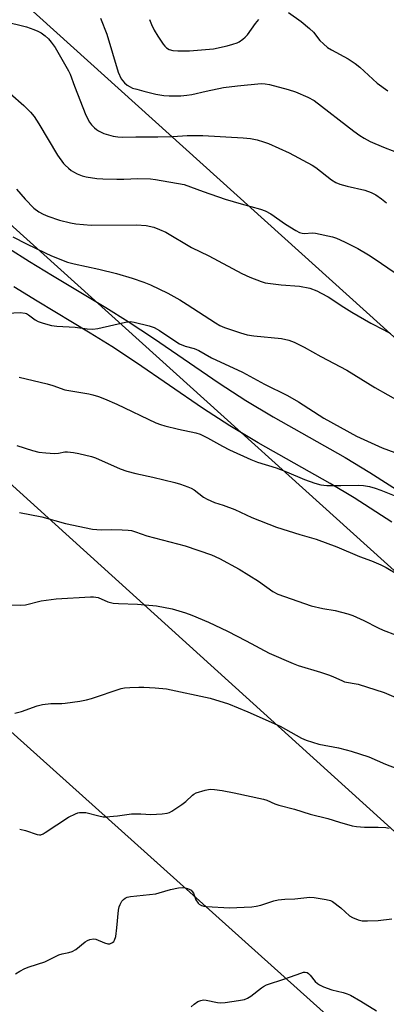
# Model space of a CAD drawing. Units: inches. Extents: x 1231767 to 1237767, y 529455 to 533456.
# Drawn here: x 1234480 to 1234603, y 530460 to 530790 of the extents above; entities that cross this region are included whole.
import ezdxf

# ---------------------------------------------------------------- set-up
doc = ezdxf.new("R2010")
doc.units = ezdxf.units.IN
doc.header["$MEASUREMENT"] = 0
for name, color, linetype in [('NTRL-Trees', 3, 'Continuous'), ('TRANS-Driveway', 251, 'Continuous'), ('Undefined', 1, 'Continuous'), ('UTIL-Cross Country Transmission Line', 1, 'Continuous')]:
    doc.layers.add(name, color=color, linetype=linetype)

msp = doc.modelspace()

# ---------------------------------------------------------------- linework, layer by layer
at = {"layer": 'NTRL-Trees'}
msp.add_lwpolyline([(1234383.68, 530635.33), (1234604.88, 530436.73), (1234609.24, 530425.93), (1234734.7, 530313.66), (1234843.27, 530222.68)], dxfattribs=at)
at = {"layer": 'TRANS-Driveway'}
for points in [[(1234476.66, 530713.17), (1234483.66, 530708.7), (1234491.37, 530703.98), (1234509.24, 530693.24), (1234516.68, 530688.62), (1234525.12, 530683), (1234547.17, 530667.87), (1234556.03, 530662.07), (1234565.24, 530656.61), (1234589.3, 530642.96), (1234597.6, 530638.01), (1234610.48, 530629.74)], [(1234604.98, 530621.36), (1234592.32, 530629.48), (1234584.26, 530634.29), (1234560.21, 530647.94), (1234550.73, 530653.56), (1234541.59, 530659.54), (1234519.5, 530674.7), (1234511.25, 530680.19), (1234504.01, 530684.68), (1234486.17, 530695.41), (1234478.35, 530700.2)]]:
    msp.add_lwpolyline(points, dxfattribs=at)
at = {"layer": 'Undefined'}
for points, elevation in [([(1234570.36, 530792.15), (1234574.59, 530789.11), (1234577.43, 530786.78), (1234578.78, 530785.49), (1234580.8, 530782.79), (1234582.1, 530781.57), (1234583.47, 530780.44), (1234584.7, 530779.66), (1234590.37, 530776.58), (1234592.68, 530775.05), (1234594.24, 530773.78), (1234600.02, 530768.5), (1234603.6, 530765.84)], 362), ([(1234474.94, 530789.27), (1234482.61, 530787.31), (1234485.14, 530786.47), (1234486.48, 530785.91), (1234487.5, 530785.33), (1234488.93, 530784.26), (1234490.03, 530783.28), (1234490.91, 530782.2), (1234492.19, 530780.35), (1234494.51, 530776.5), (1234496.75, 530772.57), (1234497.24, 530771.48), (1234498.67, 530767.44), (1234502.47, 530757.67), (1234503.76, 530755.33), (1234504.45, 530754.45), (1234505.42, 530753.48), (1234506.06, 530752.95), (1234506.75, 530752.49), (1234508.5, 530751.62), (1234511.62, 530750.69), (1234513.26, 530750.44), (1234514.89, 530750.37), (1234519.28, 530750.49), (1234526.65, 530750.51), (1234531.59, 530750.62), (1234536.48, 530750.87), (1234541.63, 530750.92), (1234555.15, 530750.11), (1234557.63, 530749.89), (1234558.71, 530749.73), (1234559.83, 530749.45), (1234562.03, 530748.79), (1234563.65, 530748.2), (1234570.54, 530745.08), (1234578.32, 530740.98), (1234579.52, 530740.17), (1234584.79, 530736.07), (1234586.24, 530735.12), (1234587.56, 530734.61), (1234590.03, 530733.89), (1234595.91, 530732.62), (1234598.02, 530731.77), (1234599.56, 530731.01), (1234601.53, 530729.66), (1234603.14, 530728.37)], 366), ([(1234507.39, 530790.24), (1234509.5, 530784.9), (1234513.32, 530772.14), (1234514.39, 530769.89), (1234514.85, 530769.2), (1234515.46, 530768.57), (1234516.37, 530767.81), (1234517.36, 530767.17), (1234518.18, 530766.82), (1234519.6, 530766.38), (1234521.91, 530765.74), (1234525.99, 530764.78), (1234528.64, 530764.36), (1234530.41, 530764.19), (1234534.29, 530764.21), (1234536.31, 530764.38), (1234538.03, 530764.68), (1234542.84, 530765.81), (1234548.58, 530766.97), (1234553.32, 530767.55), (1234561.26, 530768.28), (1234562.54, 530768.24), (1234563.95, 530767.98), (1234570.26, 530766.37), (1234572.72, 530765.57), (1234576.84, 530763.78), (1234578.9, 530762.66), (1234592.21, 530752.4), (1234594.25, 530750.91), (1234595.71, 530750.01), (1234597.75, 530748.91), (1234599.3, 530748.2), (1234602.7, 530746.79), (1234609.77, 530744.12)], 364), ([(1234523.86, 530789.79), (1234524.45, 530788.14), (1234525.37, 530786.26), (1234526.59, 530784.24), (1234528.43, 530781.5), (1234528.99, 530780.8), (1234529.56, 530780.26), (1234530.42, 530779.69), (1234531.6, 530779.35), (1234533.36, 530779.27), (1234537.2, 530779.29), (1234545.26, 530780), (1234549.79, 530780.92), (1234551.75, 530781.47), (1234553.12, 530781.97), (1234553.89, 530782.35), (1234555.03, 530783.14), (1234555.88, 530783.86), (1234556.59, 530784.68), (1234559.29, 530788.44), (1234560.47, 530789.73)], 362), ([(1234477.13, 530764.95), (1234481.8, 530760.96), (1234483.98, 530758.78), (1234485.23, 530757.26), (1234486.8, 530754.77), (1234493, 530744.31), (1234495.02, 530741.57), (1234495.6, 530740.93), (1234496.69, 530739.92), (1234497.61, 530739.18), (1234498.34, 530738.7), (1234499.65, 530738.08), (1234501.27, 530737.44), (1234502.67, 530737.08), (1234506.15, 530736.55), (1234508.19, 530736.34), (1234512.9, 530736.26), (1234515.24, 530736.28), (1234519.94, 530736.5), (1234524.12, 530736.36), (1234525.87, 530736.14), (1234535.47, 530734.52), (1234541.75, 530732.18), (1234549.17, 530729.55), (1234554.55, 530727.98), (1234560.97, 530726.24), (1234562.57, 530725.69), (1234564.47, 530724.7), (1234569.38, 530721.2), (1234572.8, 530719.05), (1234574.08, 530718.41), (1234574.9, 530718.18), (1234575.74, 530718.09), (1234578.3, 530718.27), (1234579.4, 530718.22), (1234585.1, 530716.92), (1234586.46, 530716.45), (1234589.14, 530715.28), (1234593.61, 530713.05), (1234597.18, 530710.94), (1234599.42, 530709.5), (1234609.94, 530702.17)], 368), ([(1234479.34, 530732.91), (1234482.15, 530729.54), (1234485.15, 530726.51), (1234486.74, 530725.37), (1234488.18, 530724.52), (1234489.8, 530723.86), (1234493.68, 530722.52), (1234497.33, 530721.59), (1234499.17, 530721.26), (1234504.27, 530720.85), (1234519.51, 530720.99), (1234522.7, 530720.71), (1234525.23, 530720.15), (1234527.14, 530719.45), (1234529.27, 530718.51), (1234537.85, 530713.33), (1234543.73, 530710.59), (1234554.69, 530704.64), (1234557.37, 530703.47), (1234561.18, 530702), (1234562.58, 530701.58), (1234567.86, 530700.86), (1234574.04, 530700.44), (1234577.45, 530699.73), (1234579.82, 530698.85), (1234581.35, 530698.12), (1234583.61, 530696.81), (1234588.84, 530693.4), (1234591.56, 530691.74), (1234597.96, 530688.07), (1234602.3, 530685.81), (1234604.47, 530684.58)], 370), ([(1234478.11, 530716.96), (1234482.59, 530714.62), (1234488.94, 530711.53), (1234491.01, 530710.62), (1234496.38, 530708.49), (1234498.57, 530707.86), (1234506.84, 530706.14), (1234512.82, 530704.68), (1234518.02, 530703.11), (1234521.91, 530701.73), (1234524.16, 530700.83), (1234529.91, 530698.02), (1234533.97, 530695.78), (1234536.46, 530694.27), (1234545.89, 530688.09), (1234547.36, 530687.28), (1234548.9, 530686.6), (1234554.25, 530684.72), (1234556.52, 530684.12), (1234558.77, 530683.76), (1234567.98, 530682.83), (1234570.42, 530682.27), (1234572.27, 530681.6), (1234575.58, 530679.95), (1234581.23, 530676.87), (1234589.92, 530672.28), (1234599.31, 530666.49), (1234607.96, 530661.55)], 372), ([(1234476.23, 530691.34), (1234480.55, 530691.55), (1234482.16, 530691.37), (1234482.66, 530691.2), (1234483.35, 530690.83), (1234485.59, 530689.13), (1234486.56, 530688.55), (1234488.2, 530687.96), (1234491.02, 530687.19), (1234492.78, 530686.98), (1234498.89, 530686.65), (1234502.98, 530686.1), (1234504.84, 530686.03), (1234506.56, 530686.28), (1234515.74, 530688.33), (1234517.42, 530688.55), (1234518.72, 530688.38), (1234523.71, 530687.17), (1234525.35, 530686.61), (1234527.14, 530685.6), (1234532.66, 530681.86), (1234533.88, 530681.13), (1234535.76, 530680.34), (1234538.77, 530679.48), (1234540.33, 530678.85), (1234544.59, 530676.38), (1234554.99, 530671.58), (1234562.37, 530667.62), (1234570, 530663.77), (1234573.7, 530661.61), (1234582.16, 530656.22), (1234593.11, 530650.18), (1234601.69, 530646.22), (1234612.27, 530642.32)], 374), ([(1234480.23, 530669.91), (1234489.61, 530667.73), (1234491.49, 530667.13), (1234495.47, 530665.65), (1234503.52, 530664.38), (1234504.89, 530664.03), (1234506.73, 530663.42), (1234508.81, 530662.62), (1234512.89, 530660.83), (1234525.91, 530654.65), (1234527.51, 530654.07), (1234528.93, 530653.66), (1234533.57, 530652.52), (1234539.36, 530651.24), (1234540.78, 530650.81), (1234543.2, 530649.64), (1234548.24, 530646.8), (1234550.58, 530645.58), (1234557.7, 530642.28), (1234560.03, 530641.41), (1234566.23, 530639.49), (1234569.7, 530638.14), (1234575.67, 530635.61), (1234579.22, 530634.36), (1234581.17, 530633.87), (1234583.17, 530633.62), (1234587.86, 530633.56), (1234593.79, 530633.71), (1234595.49, 530633.59), (1234597.45, 530633.3), (1234599.39, 530632.74), (1234601.28, 530632.06), (1234606.8, 530629.77)], 376), ([(1234479.36, 530646.98), (1234484.63, 530645.32), (1234486.78, 530644.84), (1234489.08, 530644.52), (1234492, 530644.35), (1234493.38, 530644.45), (1234495.42, 530644.85), (1234496.39, 530644.92), (1234498.41, 530644.72), (1234500.12, 530644.39), (1234504.37, 530643.35), (1234505.76, 530642.93), (1234514.05, 530639.25), (1234516.28, 530638.47), (1234519.3, 530637.67), (1234524.9, 530636.41), (1234532.34, 530634.58), (1234534.25, 530634.04), (1234536.71, 530633.17), (1234537.78, 530632.73), (1234538.72, 530632.18), (1234541.88, 530629.66), (1234543.16, 530628.99), (1234545.56, 530627.92), (1234548.52, 530626.97), (1234552.39, 530625.54), (1234558.04, 530622.93), (1234566.35, 530619.66), (1234574.13, 530617.22), (1234579.61, 530615.61), (1234586.58, 530613.09), (1234594.13, 530609.84), (1234598.14, 530608.39), (1234601.26, 530607.05), (1234603.06, 530606.14), (1234606.61, 530604.01)], 378), ([(1234480.24, 530624.61), (1234487.77, 530623.1), (1234495.69, 530620.83), (1234504.74, 530618.93), (1234507.61, 530618.71), (1234511.18, 530618.84), (1234514.64, 530618.74), (1234516.66, 530618.65), (1234517.79, 530618.49), (1234519.15, 530618.11), (1234522.9, 530616.8), (1234535.71, 530613.36), (1234544.59, 530610.35), (1234547.3, 530609.15), (1234553.8, 530605.62), (1234560.27, 530601.51), (1234565.08, 530598.12), (1234566.77, 530597.15), (1234577.91, 530593.32), (1234581.86, 530592.43), (1234585.93, 530591.74), (1234590.23, 530590.61), (1234591.91, 530590.08), (1234595.53, 530588.42), (1234600.37, 530585.95), (1234602.05, 530585.18), (1234606.21, 530583.55)], 380), ([(1234477.21, 530593.57), (1234480.79, 530593.54), (1234482.27, 530593.62), (1234487.56, 530594.96), (1234492.55, 530595.64), (1234504.02, 530596.32), (1234505.09, 530596.31), (1234506.6, 530596.03), (1234509.85, 530594.65), (1234511.67, 530594.18), (1234513.4, 530594.03), (1234519.82, 530593.86), (1234526.15, 530593.27), (1234531.38, 530592.25), (1234535.82, 530590.97), (1234537.99, 530590.18), (1234543.58, 530587.84), (1234549.98, 530584.79), (1234556.23, 530581.61), (1234563.93, 530577.39), (1234571.89, 530573.93), (1234573.55, 530573.32), (1234581.09, 530571.02), (1234584.12, 530570.01), (1234585.47, 530569.5), (1234588.16, 530568.23), (1234589.16, 530567.87), (1234593.7, 530567.01), (1234602.4, 530564.2), (1234608.66, 530561.53)], 382), ([(1234478.74, 530557.28), (1234480.94, 530557.87), (1234486.25, 530559.75), (1234487.95, 530560.2), (1234490.81, 530560.52), (1234494.49, 530560.56), (1234495.63, 530560.64), (1234500.52, 530561.36), (1234502.7, 530561.75), (1234504.35, 530562.23), (1234514.37, 530565.55), (1234515.5, 530565.79), (1234517.27, 530565.93), (1234520.23, 530566.04), (1234521.96, 530566.01), (1234525.77, 530565.81), (1234529.46, 530565.44), (1234544.12, 530562.39), (1234550.22, 530560.48), (1234556.73, 530557.75), (1234567.55, 530552.93), (1234574.73, 530548.95), (1234576.3, 530548.22), (1234580.52, 530546.95), (1234587.12, 530545.65), (1234589.69, 530545.07), (1234591.39, 530544.6), (1234597.28, 530542.67), (1234602.86, 530540.26), (1234606.62, 530538.74)], 384), ([(1234480.37, 530518.41), (1234482.32, 530517.95), (1234486.17, 530516.68), (1234486.96, 530516.53), (1234487.47, 530516.59), (1234488.22, 530516.9), (1234488.94, 530517.33), (1234496.66, 530522.48), (1234499.02, 530523.63), (1234499.85, 530523.91), (1234500.42, 530524.01), (1234501.6, 530524.07), (1234502.47, 530523.99), (1234506.91, 530522.86), (1234508.31, 530522.63), (1234509.16, 530522.58), (1234513.11, 530522.88), (1234517.81, 530523.62), (1234520.9, 530523.61), (1234524.27, 530523.4), (1234528.01, 530523.61), (1234529.72, 530523.81), (1234530.52, 530524.05), (1234531.27, 530524.45), (1234534.65, 530526.71), (1234536.02, 530527.76), (1234538.23, 530529.88), (1234538.67, 530530.2), (1234539.44, 530530.57), (1234542.48, 530531.52), (1234544.17, 530531.86), (1234545.59, 530531.78), (1234548.17, 530531.38), (1234552.16, 530530.6), (1234562.04, 530528.48), (1234563.14, 530528.11), (1234565.77, 530526.97), (1234567.12, 530526.51), (1234572.32, 530525.11), (1234577.66, 530523.5), (1234583.5, 530522.02), (1234587.39, 530520.79), (1234591.64, 530519.59), (1234593.11, 530519.35), (1234595.79, 530519.09), (1234600.42, 530519.07), (1234602.99, 530518.96), (1234604.11, 530518.79)], 386), ([(1234479.01, 530469.99), (1234480.42, 530470.89), (1234482.13, 530471.8), (1234483.48, 530472.32), (1234488.74, 530474.04), (1234493.49, 530476.34), (1234494.58, 530476.65), (1234496.86, 530477.08), (1234497.92, 530477.41), (1234499.12, 530478.16), (1234502.31, 530480.73), (1234503.07, 530481.16), (1234503.89, 530481.46), (1234505.03, 530481.67), (1234505.84, 530481.56), (1234508.77, 530480.3), (1234509.84, 530479.99), (1234510.58, 530480.05), (1234511.47, 530480.49), (1234511.85, 530480.81), (1234512.13, 530481.22), (1234512.51, 530482.52), (1234512.91, 530485.35), (1234513.46, 530491.28), (1234513.68, 530492.44), (1234514.01, 530493.25), (1234514.59, 530494.27), (1234515.1, 530494.88), (1234515.65, 530495.29), (1234516.37, 530495.62), (1234517.43, 530495.89), (1234525.9, 530496.79), (1234527.02, 530497.07), (1234530.9, 530498.28), (1234533.52, 530498.76), (1234534.98, 530498.9), (1234535.8, 530498.8), (1234536.58, 530498.58), (1234537.32, 530498.26), (1234537.75, 530497.97), (1234538.11, 530497.61), (1234538.53, 530496.97), (1234539.36, 530494.81), (1234540.06, 530493.64), (1234540.46, 530493.27), (1234541.2, 530492.87), (1234542.03, 530492.62), (1234542.91, 530492.51), (1234550.61, 530492.13), (1234555.47, 530492.27), (1234558.06, 530492.44), (1234559.48, 530492.62), (1234561.13, 530493), (1234565.45, 530494.45), (1234566.86, 530494.77), (1234569.18, 530495.01), (1234572.52, 530495.08), (1234577.52, 530495.63), (1234578.92, 530495.56), (1234582.97, 530494.89), (1234584.37, 530494.54), (1234585.13, 530494.17), (1234587.87, 530492.07), (1234590.83, 530489.45), (1234591.8, 530488.88), (1234593.64, 530488.11), (1234595.01, 530487.76), (1234596.79, 530487.72), (1234600.37, 530487.85), (1234604.92, 530488.35)], 388), ([(1234537.74, 530458.86), (1234538.83, 530459.83), (1234540, 530460.67), (1234540.96, 530461.05), (1234541.95, 530461.2), (1234542.8, 530461.15), (1234546.54, 530460.36), (1234547.7, 530460.25), (1234549.17, 530460.37), (1234553.58, 530460.98), (1234555.61, 530461.34), (1234556.61, 530461.76), (1234557.77, 530462.46), (1234561.32, 530465.3), (1234562.02, 530465.77), (1234562.99, 530466.26), (1234569.16, 530468.33), (1234574.52, 530470.23), (1234575.36, 530470.47), (1234575.91, 530470.53), (1234576.64, 530470.39), (1234577.06, 530470.13), (1234577.6, 530469.57), (1234579.29, 530467.4), (1234580.08, 530466.68), (1234580.76, 530466.23), (1234582.09, 530465.64), (1234584.85, 530464.63), (1234588.71, 530463.68), (1234590.04, 530463.22), (1234591.08, 530462.77), (1234594.63, 530460.8), (1234599.78, 530457.53)], 390)]:
    msp.add_lwpolyline(points, dxfattribs=dict(at, elevation=elevation))
at = {"layer": 'UTIL-Cross Country Transmission Line'}
for points in [[(1235966.14, 529455.63), (1235376.28, 529986.16), (1234834.64, 530476.64), (1234182.79, 531065.2), (1233626.17, 531570.17), (1233219.25, 531938.65), (1232299.25, 532770.5), (1231766.74, 533252.67)], [(1231766.74, 533171.41), (1231815.14, 533127.85), (1232162.26, 532814.67), (1232608.51, 532411.04), (1233193.26, 531881.93), (1233615.83, 531499.55), (1233982.07, 531168.54), (1234347.07, 530838.76), (1234776.67, 530450.75), (1235204.83, 530063.79), (1235574.79, 529728.44), (1235876.84, 529455.63)], [(1235779.87, 529455.65), (1235427.58, 529775.91), (1234878.16, 530270.83), (1234137.03, 530942.74), (1233543.11, 531479.44), (1233171.26, 531816.1), (1232243.32, 532655.57), (1231766.73, 533088.42)]]:
    msp.add_lwpolyline(points, dxfattribs=at)

doc.saveas('drawing.dxf')
